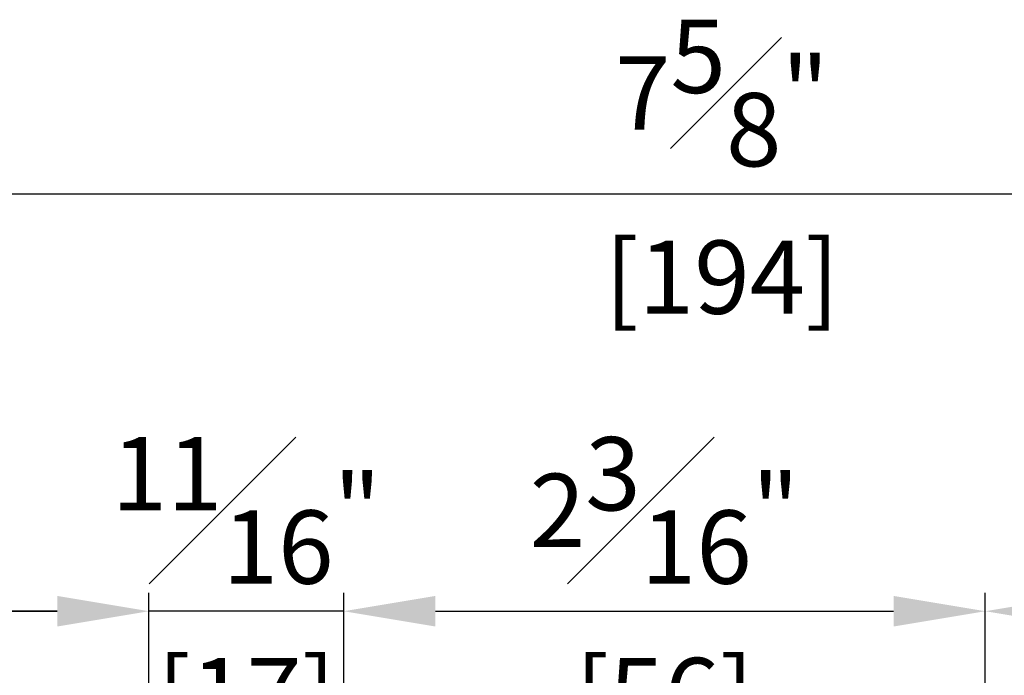
# Model space of a CAD drawing. Units: millimetres. Extents: x 0 to 1485, y -1119 to 2102.
# Drawn here: x 598 to 684, y 1784 to 1841 of the extents above; entities that cross this region are included whole.
import ezdxf

# ---------------------------------------------------------------- set-up
doc = ezdxf.new("R2010")
doc.units = ezdxf.units.MM
doc.header["$LTSCALE"] = 0.122187719580197
doc.header["$MEASUREMENT"] = 0
doc.layers.get('0').update_dxf_attribs({"color": 255})
doc.layers.get('DEFPOINTS').update_dxf_attribs({"color": 250})
doc.styles.add('ROMANS', font='romans.shx', dxfattribs={"width": 0.9})
doc.dimstyles.new('EAGON-inch5', dxfattribs={"dimscale": 1.6, "dimtxt": 4, "dimasz": 5, "dimexe": 1, "dimexo": 2, "dimgap": 1.5, "dimtad": 1, "dimdec": 4, "dimlfac": 0.039370079, "dimdsep": 46, "dimlunit": 5, "dimtxsty": 'ROMANS', "dimcen": 1, "dimclrd": 5, "dimclre": 5, "dimclrt": 7, "dimazin": 2, "dimtm": 1e-09, "dimtfac": 1, "dimtdec": 4, "dimtix": 1, "dimtmove": 2, "dimatfit": 3, "dimfxl": 0, "dimfrac": 1, "dimtolj": 1, "dimtzin": 0, "dimlwd": -1, "dimlwe": -1, "dimarcsym": 0})

# ---------------------------------------------------------------- blocks, each defined once
blk = doc.blocks.new('*D113')
at = {"color": 5, "transparency": 16777216}
blk.add_line((28038.86420107158, -5951.418284120008), (28038.86420107158, -5875.113823864169), dxfattribs=at)
at = {"color": 5, "linetype": 'ByBlock', "transparency": 16777216}
for p, q in [((28232.83909588652, -5956.443278508951), (28232.83909588652, -5875.113823864169)), ((28046.86420107158, -5876.713823864169), (28224.83909588652, -5876.713823864169))]:
    blk.add_line(p, q, dxfattribs=at)
at = {"color": 5, "transparency": 16777216}
for points in [[(28046.86420107158, -5875.380490530836), (28046.86420107158, -5878.047157197502), (28038.86420107158, -5876.713823864169)], [(28224.83909588652, -5875.380490530836), (28224.83909588652, -5878.047157197502), (28232.83909588652, -5876.713823864169)]]:
    blk.add_solid(points, dxfattribs=at)
at = {"layer": 'DEFPOINTS', "color": 0, "transparency": 16777216}
for p in [(28232.83909588652, -5876.713823864169), (28038.86420107158, -5954.618284120008), (28232.83909588652, -5959.643278508951)]:
    blk.add_point(p, dxfattribs=at)
at = {"color": 7, "transparency": 16777216, "char_height": 6.4, "attachment_point": 5, "style": 'ROMANS'}
for s, insert in [('\\A1;7{\\H1x;\\S5#8;}"', (28135.85164847905, -5867.91382386417)), ('\\A1;[194]', (28135.85164847905, -5883.990014340359))]:
    blk.add_mtext(s, dxfattribs=dict(at, insert=insert))
blk = doc.blocks.new('*D114')
at = {"color": 5, "transparency": 16777216}
blk.add_line((28038.86420107158, -5951.418284120008), (28038.86420107158, -5911.549731870917), dxfattribs=at)
at = {"color": 5, "linetype": 'ByBlock', "transparency": 16777216}
for p, q in [((28085.83919250299, -5951.218284119993), (28085.83919250299, -5911.549731870917)), ((28046.86420107158, -5913.149731870917), (28077.83919250299, -5913.149731870917))]:
    blk.add_line(p, q, dxfattribs=at)
at = {"color": 5, "transparency": 16777216}
for points in [[(28046.86420107158, -5911.816398537584), (28046.86420107158, -5914.48306520425), (28038.86420107158, -5913.149731870917)], [(28077.83919250299, -5911.816398537584), (28077.83919250299, -5914.48306520425), (28085.83919250299, -5913.149731870917)]]:
    blk.add_solid(points, dxfattribs=at)
at = {"layer": 'DEFPOINTS', "color": 0, "transparency": 16777216}
for p in [(28085.83919250299, -5913.149731870917), (28085.83919250299, -5954.418284119993), (28038.86420107158, -5954.618284120008)]:
    blk.add_point(p, dxfattribs=at)
at = {"color": 7, "transparency": 16777216, "char_height": 6.4, "attachment_point": 5, "style": 'ROMANS'}
for s, insert in [('\\A1;1{\\H1x;\\S7#8;}"', (28062.35169678728, -5904.349731870918)), ('\\A1;[47]', (28062.35169678728, -5920.425922347107))]:
    blk.add_mtext(s, dxfattribs=dict(at, insert=insert))
blk = doc.blocks.new('*D115')
at = {"color": 5, "transparency": 16777216}
blk.add_line((28102.83924132954, -5951.418284119992), (28102.83924132954, -5911.549731870917), dxfattribs=at)
at = {"color": 5, "linetype": 'ByBlock', "transparency": 16777216}
for p, q in [((28158.83919250297, -5956.443284119994), (28158.83919250297, -5911.549731870917)), ((28110.83924132954, -5913.149731870917), (28150.83919250297, -5913.149731870917))]:
    blk.add_line(p, q, dxfattribs=at)
at = {"color": 5, "transparency": 16777216}
for points in [[(28110.83924132954, -5911.816398537584), (28110.83924132954, -5914.48306520425), (28102.83924132954, -5913.149731870917)], [(28150.83919250297, -5911.816398537584), (28150.83919250297, -5914.48306520425), (28158.83919250297, -5913.149731870917)]]:
    blk.add_solid(points, dxfattribs=at)
at = {"layer": 'DEFPOINTS', "color": 0, "transparency": 16777216}
for p in [(28158.83919250297, -5913.149731870917), (28102.83924132954, -5954.618284119992), (28158.83919250297, -5959.643284119994)]:
    blk.add_point(p, dxfattribs=at)
at = {"color": 7, "transparency": 16777216, "char_height": 6.4, "attachment_point": 5, "style": 'ROMANS'}
for s, insert in [('\\A1;2{\\H1x;\\S3#16;}"', (28130.83921691626, -5904.349731870918)), ('\\A1;[56]', (28130.83921691626, -5920.425922347107))]:
    blk.add_mtext(s, dxfattribs=dict(at, insert=insert))
blk = doc.blocks.new('*D117')
at = {"color": 5, "transparency": 16777216}
blk.add_line((28158.83919250297, -5956.443284119994), (28158.83919250297, -5911.549731870917), dxfattribs=at)
at = {"color": 5, "linetype": 'ByBlock', "transparency": 16777216}
for p, q in [((28232.83909588652, -5956.443278508951), (28232.83909588652, -5911.549731870917)), ((28166.83919250297, -5913.149731870917), (28224.83909588652, -5913.149731870917))]:
    blk.add_line(p, q, dxfattribs=at)
at = {"color": 5, "transparency": 16777216}
for points in [[(28166.83919250297, -5911.816398537584), (28166.83919250297, -5914.48306520425), (28158.83919250297, -5913.149731870917)], [(28224.83909588652, -5911.816398537584), (28224.83909588652, -5914.48306520425), (28232.83909588652, -5913.149731870917)]]:
    blk.add_solid(points, dxfattribs=at)
at = {"layer": 'DEFPOINTS', "color": 0, "transparency": 16777216}
for p in [(28232.83909588652, -5913.149731870917), (28158.83919250297, -5959.643284119994), (28232.83909588652, -5959.643278508951)]:
    blk.add_point(p, dxfattribs=at)
at = {"color": 7, "transparency": 16777216, "char_height": 6.4, "attachment_point": 5, "style": 'ROMANS'}
for s, insert in [('\\A1;2{\\H1x;\\S15#16;}"', (28195.83914419475, -5904.349731870918)), ('\\A1;[74]', (28195.83914419475, -5920.425922347107))]:
    blk.add_mtext(s, dxfattribs=dict(at, insert=insert))
blk = doc.blocks.new('*D140')
at = {"color": 5, "linetype": 'ByBlock', "transparency": 16777216}
for p, q in [((28085.83919250299, -5951.218284119991), (28085.83919250299, -5911.549731870919)), ((28077.83919250299, -5913.149731870919), (28069.83919250299, -5913.149731870919)), ((28102.83924132954, -5913.149731870919), (28085.83919250299, -5913.149731870919)), ((28110.83924132954, -5913.149731870919), (28118.83924132954, -5913.149731870919))]:
    blk.add_line(p, q, dxfattribs=at)
at = {"color": 5, "transparency": 16777216}
blk.add_line((28102.83924132954, -5951.418284119992), (28102.83924132954, -5911.549731870919), dxfattribs=at)
for points in [[(28077.83919250299, -5911.816398537586), (28077.83919250299, -5914.483065204252), (28085.83919250299, -5913.149731870919)], [(28110.83924132954, -5911.816398537586), (28110.83924132954, -5914.483065204252), (28102.83924132954, -5913.149731870919)]]:
    blk.add_solid(points, dxfattribs=at)
at = {"layer": 'DEFPOINTS', "color": 0, "transparency": 16777216}
for p in [(28085.83919250299, -5913.149731870919), (28085.83919250299, -5954.418284119991, -2.483519062736607e-08), (28102.83924132954, -5954.618284119992, -2.483519062736607e-08)]:
    blk.add_point(p, dxfattribs=at)
at = {"color": 7, "transparency": 16777216, "char_height": 6.4, "attachment_point": 5, "style": 'ROMANS'}
for s, insert in [('\\A1;{\\H1x;\\S11#16;}"', (28094.33921691627, -5904.34973187092)), ('\\A1;[17]', (28094.33921691627, -5920.425922347109))]:
    blk.add_mtext(s, dxfattribs=dict(at, insert=insert))

msp = doc.modelspace()

# ---------------------------------------------------------------- dimensions: what is measured, and where the dimension line sits
for base, p1, p2, picture, middle in [((756.2029223351419, 1825.53198778054, -2.483504820000003e-08), (562.2280275201992, 1747.627527524701, -2.483519062736607e-08), (756.2029223351419, 1742.602533135758, -2.483519062736607e-08), '*D113', (659.2154749276706, 1825.53198778054, -2.483504820000003e-08)), ((609.2030189516081, 1789.096079773792, -2.483504820000003e-08), (562.2280275201992, 1747.627527524701, -2.483519062736607e-08), (609.2030189516081, 1747.827527524716, -2.483519062736607e-08), '*D114', (585.7155232359037, 1789.096079773792, -2.483504820000003e-08)), ((609.2030189516154, 1789.09607977379), (626.2030677781659, 1747.627527524717, -2.483519062736607e-08), (609.2030189516154, 1747.827527524718, -2.483519062736607e-08), '*D140', (617.7030433648906, 1789.09607977379)), ((682.2030189515935, 1789.096079773792, -2.483504820000003e-08), (626.2030677781659, 1747.627527524717, -2.483519062736607e-08), (682.2030189515935, 1742.602527524715, -2.483561790946344e-08), '*D115', (654.2030433648797, 1789.096079773792, -2.483504820000003e-08)), ((756.2029223351419, 1789.096079773792, -2.483504820000003e-08), (682.2030189515935, 1742.602527524715, -2.483561790946344e-08), (756.2029223351419, 1742.602533135758, -2.483519062736607e-08), '*D117', (719.2029706433677, 1789.096079773792, -2.483504820000003e-08))]:
    dim = msp.add_linear_dim(base=base, p1=p1, p2=p2, dimstyle='EAGON-inch5', override={"dimpost": '"\\X', "dimfxl": 2})
    dim.commit()
    dim.dimension.update_dxf_attribs({"geometry": picture, "text_midpoint": middle, "insert": (-27476.63617355138, 7702.245811644709)})

doc.saveas('drawing.dxf')
